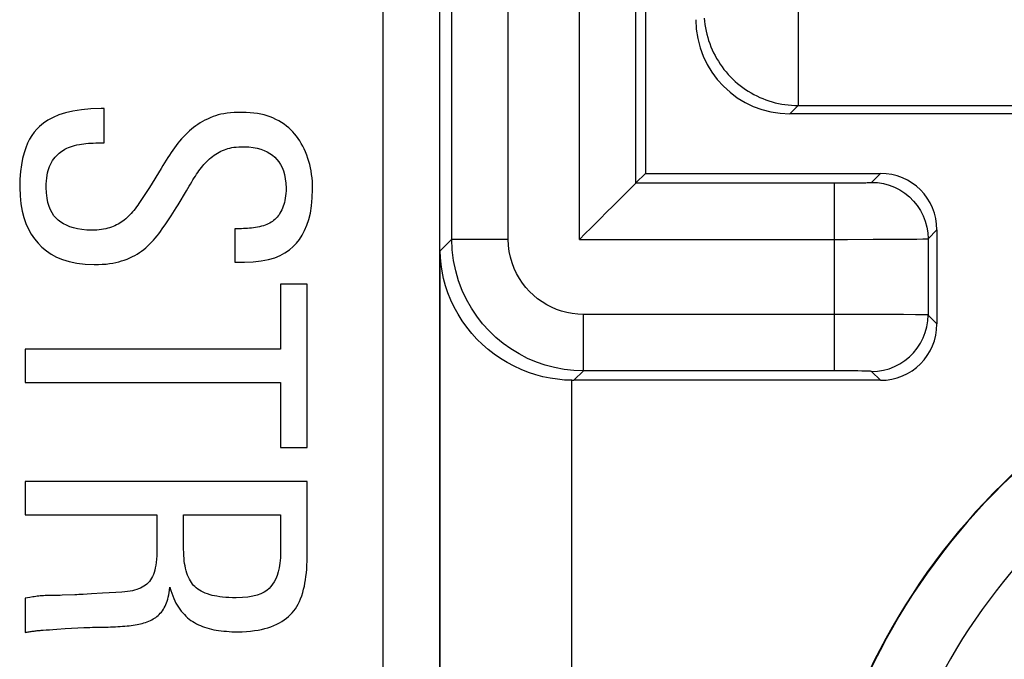
# Model space of a CAD drawing. Units: millimetres. Extents: x 115.8 to 198.5, y 66.3 to 159.6.
# Drawn here: x 141 to 146.2, y 97 to 100.4 of the extents above; entities that cross this region are included whole.
import ezdxf

# ---------------------------------------------------------------- set-up
doc = ezdxf.new("R2010")
doc.units = ezdxf.units.MM
doc.header["$LTSCALE"] = 16.335
doc.layers.get('0').update_dxf_attribs({"linetype": 'CONTINUOUS'})
for name, color, linetype in [('ASSI', 7, 'CONTINUOUS'), ('DRAFT', 7, 'CONTINUOUS'), ('RACCORDO', 7, 'CONTINUOUS')]:
    doc.layers.add(name, color=color, linetype=linetype)

msp = doc.modelspace()

# ---------------------------------------------------------------- linework, layer by layer
at = {"color": 250, "linetype": 'CONTINUOUS'}
for p, q in [((145.1338, 105.8175), (145.1338, 99.9351)), ((145.1338, 99.9351), (145.09, 99.8913)), ((145.1338, 99.9351), (146.5614, 99.9351))]:
    msp.add_line(p, q, dxfattribs=at)
at = {"color": 7, "linetype": 'CONTINUOUS'}
for p, q in [((141.4438, 99.919), (141.4272, 99.919)), ((141.4438, 99.7365), (141.4438, 99.919)), ((146.6052, 99.8913), (145.09, 99.8913)), ((141.4272, 99.7365), (141.4438, 99.7365)), ((141.6698, 99.4775), (141.6556, 99.4558)), ((141.6844, 99.4999), (141.6698, 99.4775)), ((141.8359, 99.4066), (141.8815, 99.4813)), ((141.6556, 99.4558), (141.6417, 99.435)), ((141.7517, 99.2787), (141.7702, 99.3059)), ((141.7702, 99.3059), (141.7985, 99.3481)), ((142.1388, 99.28), (142.1388, 99.1016)), ((142.1741, 99.28), (142.1388, 99.28)), ((142.1388, 99.1016), (142.1886, 99.1016)), ((142.1886, 99.1016), (142.2358, 99.1041)), ((142.3815, 98.9854), (142.3815, 98.639)), ((142.5226, 98.9854), (142.3815, 98.9854)), ((142.5226, 98.1161), (142.5226, 98.9854)), ((141.0226, 98.639), (141.0226, 98.4626)), ((142.3815, 98.639), (141.0226, 98.639)), ((141.0226, 98.4626), (142.3815, 98.4626)), ((142.3815, 98.4626), (142.3815, 98.1161)), ((142.3815, 98.1161), (142.5226, 98.1161)), ((141.0226, 97.9356), (141.0226, 97.7593)), ((142.5226, 97.9356), (141.0226, 97.9356)), ((142.5226, 97.5352), (142.5226, 97.9356)), ((141.0226, 97.7593), (141.7239, 97.7593)), ((141.7239, 97.7593), (141.7239, 97.5829)), ((141.865, 97.5933), (141.8649, 97.7593)), ((141.8649, 97.7593), (142.3815, 97.7593)), ((142.3815, 97.7593), (142.3815, 97.5601)), ((141.0473, 97.3195), (141.0226, 97.3153)), ((141.0226, 97.3153), (141.0226, 97.1327)), ((141.3753, 97.3382), (141.3529, 97.3368)), ((141.4346, 97.3417), (141.3753, 97.3382)), ((141.5053, 97.3456), (141.4346, 97.3417)), ((141.5371, 97.3475), (141.5053, 97.3456)), ((141.8378, 97.2672), (141.8447, 97.2576)), ((141.2346, 97.1535), (141.2683, 97.1555)), ((141.2683, 97.1555), (141.3026, 97.1573)), ((141.3026, 97.1573), (141.3348, 97.1589)), ((141.1128, 97.1451), (141.1181, 97.1452)), ((141.1181, 97.1452), (141.1343, 97.1466)), ((141.1343, 97.1466), (141.1517, 97.148)), ((141.1517, 97.148), (141.1704, 97.1494)), ((141.1704, 97.1494), (141.1905, 97.1507)), ((141.1905, 97.1507), (141.2346, 97.1535))]:
    msp.add_line(p, q, dxfattribs=at)
at = {"color": 250, "linetype": 'CONTINUOUS'}
msp.add_lwpolyline([(144.6351, 100.4001), (144.6366, 100.3827), (144.6388, 100.3654), (144.6415, 100.3482), (144.6448, 100.3311), (144.6487, 100.3141), (144.6533, 100.2972), (144.6584, 100.2805), (144.6641, 100.264), (144.6703, 100.2477), (144.6771, 100.2317), (144.6845, 100.2159), (144.6924, 100.2003), (144.7009, 100.1851), (144.7099, 100.1701), (144.7194, 100.1555), (144.7294, 100.1412), (144.7399, 100.1272), (144.7509, 100.1137), (144.7623, 100.1005), (144.7742, 100.0878), (144.7866, 100.0754), (144.7993, 100.0635), (144.8125, 100.0521), (144.8261, 100.0411), (144.84, 100.0306), (144.8543, 100.0206), (144.8689, 100.0111), (144.8839, 100.0021), (144.8991, 99.9936), (144.9147, 99.9857), (144.9305, 99.9783), (144.9465, 99.9715), (144.9628, 99.9652), (144.9793, 99.9596), (144.996, 99.9545), (145.0129, 99.9499), (145.0299, 99.946), (145.047, 99.9427), (145.0642, 99.9399), (145.0815, 99.9378), (145.0989, 99.9363), (145.1163, 99.9354), (145.1338, 99.9351)], dxfattribs=at)
at = {"color": 7, "linetype": 'CONTINUOUS'}
for points in [[(141.4272, 99.919), (141.3721, 99.9169), (141.322, 99.9125), (141.2769, 99.9057), (141.2372, 99.8964), (141.2025, 99.8848), (141.1714, 99.8716), (141.1437, 99.8572), (141.1197, 99.8412), (141.0994, 99.8236)], [(142.1761, 99.8983), (142.1547, 99.898), (142.1344, 99.8972), (142.1151, 99.8958), (142.0971, 99.8938), (142.0801, 99.8912), (142.0642, 99.8882), (142.0493, 99.8846), (142.0354, 99.8805), (142.0225, 99.8758)], [(142.3399, 99.8689), (142.3254, 99.8749), (142.3101, 99.8802), (142.2939, 99.8849), (142.2768, 99.8889), (142.2588, 99.8923), (142.2398, 99.8949), (142.2196, 99.8968), (142.1984, 99.8979), (142.1761, 99.8983)], [(142.0225, 99.8758), (142.0073, 99.8696), (141.9928, 99.8632), (141.9789, 99.8564), (141.9658, 99.8494), (141.9533, 99.8422), (141.9413, 99.8346), (141.9297, 99.8266), (141.9186, 99.8183), (141.908, 99.8097)], [(142.4562, 99.7842), (142.4465, 99.7953), (142.436, 99.8059), (142.4248, 99.8162), (142.4128, 99.826), (142.4, 99.8354), (142.3864, 99.8444), (142.3718, 99.853), (142.3563, 99.8611), (142.3399, 99.8689)], [(141.0994, 99.8236), (141.0849, 99.8096), (141.0713, 99.7936), (141.0585, 99.7756), (141.0465, 99.7559), (141.0354, 99.7343), (141.0254, 99.7099), (141.0165, 99.6829), (141.0086, 99.6532), (141.0024, 99.6202), (140.9979, 99.5835), (140.9949, 99.5434), (140.9936, 99.4999)], [(141.908, 99.8097), (141.8967, 99.7999), (141.8858, 99.7898), (141.875, 99.7793), (141.8646, 99.7685), (141.8544, 99.7574), (141.8445, 99.746), (141.835, 99.7342), (141.8257, 99.7222), (141.8167, 99.7098)], [(142.5268, 99.6535), (142.5205, 99.6711), (142.5138, 99.6879), (142.5067, 99.7039), (142.4993, 99.7191), (142.4914, 99.7334), (142.4832, 99.7471), (142.4746, 99.7601), (142.4656, 99.7725), (142.4562, 99.7842)], [(141.2176, 99.6929), (141.2258, 99.6981), (141.2344, 99.703), (141.2436, 99.7076), (141.2534, 99.7119), (141.2636, 99.7159), (141.2745, 99.7196), (141.286, 99.7229), (141.2982, 99.7258), (141.311, 99.7283)], [(141.311, 99.7283), (141.3223, 99.7301), (141.334, 99.7317), (141.3462, 99.733), (141.3587, 99.7341), (141.3717, 99.735), (141.385, 99.7356), (141.3987, 99.7361), (141.4128, 99.7364), (141.4272, 99.7365)], [(141.1566, 99.6207), (141.1626, 99.6316), (141.1687, 99.6418), (141.1751, 99.6513), (141.1818, 99.66), (141.1887, 99.6679), (141.1957, 99.6752), (141.2029, 99.6818), (141.2102, 99.6877), (141.2176, 99.6929)], [(141.8167, 99.7098), (141.8082, 99.6975), (141.7995, 99.6847), (141.7908, 99.6716), (141.782, 99.6581), (141.7731, 99.6443), (141.7641, 99.63), (141.755, 99.6154), (141.7457, 99.6004), (141.6844, 99.4999)], [(142.0039, 99.6514), (142.0115, 99.658), (142.0195, 99.6644), (142.0277, 99.6704), (142.0362, 99.6762), (142.0451, 99.6817), (142.0542, 99.6869), (142.0634, 99.6916), (142.0728, 99.696), (142.0824, 99.7)], [(142.0824, 99.7), (142.0915, 99.7033), (142.1011, 99.7063), (142.1113, 99.7088), (142.122, 99.7109), (142.1334, 99.7127), (142.1454, 99.714), (142.1584, 99.715), (142.1721, 99.7155), (142.1865, 99.7157)], [(142.1865, 99.7157), (142.212, 99.7146), (142.2355, 99.7121), (142.257, 99.7083), (142.2762, 99.7031), (142.2935, 99.6966), (142.3095, 99.689), (142.3245, 99.6804), (142.3381, 99.6706), (142.3504, 99.6597)], [(141.1347, 99.4999), (141.135, 99.5176), (141.1358, 99.5341), (141.1372, 99.5495), (141.1392, 99.5638), (141.1417, 99.5769), (141.1447, 99.5891), (141.1482, 99.6006), (141.1521, 99.6111), (141.1566, 99.6207)], [(141.941, 99.5793), (141.9472, 99.5882), (141.9536, 99.5968), (141.9602, 99.6053), (141.967, 99.6134), (141.9739, 99.6213), (141.981, 99.629), (141.9884, 99.6366), (141.9961, 99.6441), (142.0039, 99.6514)], [(142.3504, 99.6597), (142.3617, 99.6482), (142.372, 99.6351), (142.3812, 99.6205), (142.3894, 99.6046), (142.3966, 99.587), (142.4023, 99.5675), (142.4065, 99.5456), (142.4092, 99.5218), (142.4106, 99.4958)], [(142.5517, 99.4896), (142.5513, 99.5106), (142.5503, 99.5309), (142.5486, 99.5504), (142.5464, 99.569), (142.5436, 99.5869), (142.5402, 99.6043), (142.5362, 99.6212), (142.5318, 99.6376), (142.5268, 99.6535)], [(141.8815, 99.4813), (141.8885, 99.4938), (141.8954, 99.5059), (141.9022, 99.5175), (141.9088, 99.5286), (141.9153, 99.5393), (141.9217, 99.5497), (141.9282, 99.5599), (141.9346, 99.5697), (141.941, 99.5793)], [(140.9936, 99.4999), (140.9956, 99.4546), (140.9999, 99.4126), (141.0065, 99.374), (141.0155, 99.3391), (141.0269, 99.3076), (141.0402, 99.2783), (141.0552, 99.251), (141.0722, 99.226), (141.0911, 99.2033)], [(141.199, 99.3257), (141.1868, 99.3363), (141.1758, 99.3489), (141.1659, 99.3635), (141.1571, 99.3797), (141.1495, 99.398), (141.1434, 99.419), (141.139, 99.4432), (141.136, 99.4701), (141.1347, 99.4999)], [(142.4106, 99.4958), (142.4103, 99.4811), (142.4095, 99.4672), (142.4082, 99.454), (142.4065, 99.4416), (142.4043, 99.43), (142.4018, 99.419), (142.3989, 99.4087), (142.3956, 99.399), (142.3919, 99.39)], [(142.466, 99.2038), (142.4819, 99.2234), (142.4964, 99.2458), (142.5094, 99.271), (142.5212, 99.2986), (142.5315, 99.329), (142.5398, 99.3632), (142.5458, 99.4015), (142.5498, 99.4436), (142.5517, 99.4896)], [(141.6417, 99.435), (141.6282, 99.4148), (141.6215, 99.405)], [(141.6215, 99.405), (141.6148, 99.3954), (141.608, 99.3862), (141.6011, 99.3775), (141.5943, 99.3693), (141.5873, 99.3615), (141.5802, 99.354), (141.5728, 99.3466), (141.5652, 99.3394), (141.5574, 99.3325)], [(141.7985, 99.3481), (141.808, 99.3625), (141.8174, 99.3771), (141.8267, 99.3918), (141.8359, 99.4066)], [(142.3919, 99.39), (142.3874, 99.3801), (142.3827, 99.3709), (142.3779, 99.3624), (142.373, 99.3546), (142.3678, 99.3476), (142.3624, 99.341), (142.3567, 99.3348), (142.3506, 99.329), (142.3442, 99.3236)], [(141.3774, 99.2717), (141.3501, 99.2729), (141.3248, 99.2754), (141.3015, 99.2791), (141.2803, 99.2843), (141.2611, 99.2907), (141.2434, 99.2981), (141.2271, 99.3063), (141.2123, 99.3155), (141.199, 99.3257)], [(141.5574, 99.3325), (141.5498, 99.3262), (141.5421, 99.3203), (141.5341, 99.3148), (141.5261, 99.3096), (141.5178, 99.3048), (141.5092, 99.3003), (141.5002, 99.296), (141.4908, 99.292), (141.4811, 99.2883)], [(142.3442, 99.3236), (142.3378, 99.3187), (142.3309, 99.3141), (142.3235, 99.3098), (142.3158, 99.3058), (142.3076, 99.3021), (142.2989, 99.2987), (142.2896, 99.2956), (142.2798, 99.2929), (142.2695, 99.2904)], [(141.4811, 99.2883), (141.4717, 99.2851), (141.4617, 99.2822), (141.4512, 99.2797), (141.4401, 99.2774), (141.4285, 99.2754), (141.4164, 99.2738), (141.4038, 99.2727), (141.3909, 99.272), (141.3774, 99.2717)], [(141.6637, 99.1784), (141.6743, 99.188), (141.6848, 99.1979), (141.6949, 99.2082), (141.7049, 99.2188), (141.7145, 99.2298), (141.7241, 99.2413), (141.7334, 99.2533), (141.7427, 99.2658), (141.7517, 99.2787)], [(142.2695, 99.2904), (142.2591, 99.2883), (142.2486, 99.2864), (142.238, 99.2848), (142.2273, 99.2834), (142.2166, 99.2822), (142.2059, 99.2812), (142.1952, 99.2806), (142.1846, 99.2802), (142.1741, 99.28)], [(141.0911, 99.2033), (141.1119, 99.1815), (141.1355, 99.1619), (141.1618, 99.1445), (141.1902, 99.129), (141.2214, 99.1157), (141.2567, 99.105), (141.2969, 99.0971), (141.3412, 99.0918), (141.3898, 99.0892)], [(142.2358, 99.1041), (142.2786, 99.1089), (142.3168, 99.1161), (142.35, 99.1258), (142.3787, 99.138), (142.4045, 99.1519), (142.4279, 99.1674), (142.4484, 99.1847), (142.466, 99.2038)], [(141.5493, 99.1129), (141.5646, 99.1187), (141.5792, 99.1249), (141.5931, 99.1314), (141.6063, 99.1382), (141.6187, 99.1454), (141.6306, 99.153), (141.6421, 99.161), (141.6531, 99.1695), (141.6637, 99.1784)], [(141.3898, 99.0892), (141.4119, 99.0896), (141.4329, 99.0906), (141.4528, 99.0922), (141.4715, 99.0945), (141.4891, 99.0973), (141.5056, 99.1005), (141.5212, 99.1042), (141.5357, 99.1083), (141.5493, 99.1129)], [(141.7239, 97.5829), (141.7235, 97.5613), (141.7228, 97.5412), (141.7215, 97.5227), (141.7197, 97.5059), (141.7175, 97.4906), (141.7149, 97.4767), (141.7119, 97.4638), (141.7086, 97.4523), (141.7048, 97.442)], [(141.8753, 97.4751), (141.8729, 97.4869), (141.8709, 97.4996), (141.8692, 97.5131), (141.8678, 97.5274), (141.8667, 97.5425), (141.8659, 97.5585), (141.8653, 97.5754), (141.865, 97.5933)], [(142.3815, 97.5601), (142.3803, 97.53), (142.3779, 97.5025), (142.3742, 97.4776), (142.369, 97.4556), (142.3627, 97.4362), (142.3555, 97.4187), (142.3477, 97.403), (142.3391, 97.3893), (142.3297, 97.3775)], [(142.5039, 97.363), (142.5077, 97.3788), (142.511, 97.3954), (142.5139, 97.4128), (142.5165, 97.431), (142.5186, 97.4501), (142.5203, 97.4701), (142.5216, 97.4909), (142.5223, 97.5126), (142.5226, 97.5352)], [(141.9189, 97.3838), (141.9128, 97.3908), (141.907, 97.3987), (141.9014, 97.4072), (141.8962, 97.4165), (141.8912, 97.4265), (141.8866, 97.4374), (141.8825, 97.4491), (141.8787, 97.4617), (141.8753, 97.4751)], [(141.7048, 97.442), (141.7003, 97.4317), (141.6953, 97.4221), (141.6897, 97.4132), (141.6836, 97.4051), (141.677, 97.3977), (141.6698, 97.3909), (141.6621, 97.3846), (141.6537, 97.3789), (141.6448, 97.3738)], [(141.6448, 97.3738), (141.6359, 97.3694), (141.6263, 97.3654), (141.6159, 97.3617), (141.6049, 97.3584), (141.5931, 97.3554), (141.5805, 97.3528), (141.5669, 97.3507), (141.5524, 97.3489), (141.5371, 97.3475)], [(141.7674, 97.2738), (141.7712, 97.2817), (141.7746, 97.2903), (141.7779, 97.2997), (141.781, 97.3098), (141.7838, 97.3207), (141.7864, 97.3325), (141.7886, 97.3453), (141.7906, 97.3589), (141.7923, 97.3734)], [(141.7923, 97.3734), (141.797, 97.3572), (141.802, 97.3418), (141.8073, 97.3272), (141.8128, 97.3136), (141.8187, 97.3008)], [(142.0059, 97.3337), (141.9927, 97.3379), (141.9805, 97.3425), (141.9691, 97.3474), (141.9587, 97.3527), (141.9493, 97.3584), (141.9406, 97.3643), (141.9326, 97.3705), (141.9254, 97.377), (141.9189, 97.3838)], [(142.3297, 97.3775), (142.32, 97.3668), (142.3079, 97.3569), (142.2932, 97.3478), (142.2763, 97.3395), (142.2569, 97.3321), (142.2341, 97.3261), (142.2078, 97.3217), (142.1781, 97.3188), (142.145, 97.3174)], [(141.0951, 97.3267), (141.0872, 97.3256), (141.0792, 97.3245), (141.0712, 97.3233), (141.0633, 97.3221), (141.0473, 97.3195)], [(141.1782, 97.3298), (141.1676, 97.3299), (141.1574, 97.3298), (141.1475, 97.3297), (141.138, 97.3295), (141.1289, 97.3293), (141.12, 97.3289), (141.1115, 97.3283), (141.1031, 97.3276), (141.0951, 97.3267)], [(141.22, 97.3307), (141.2093, 97.3304), (141.1988, 97.3301), (141.1884, 97.3299), (141.1782, 97.3298)], [(141.3529, 97.3368), (141.3306, 97.3354), (141.3196, 97.3348), (141.3085, 97.3343), (141.2976, 97.3338), (141.2866, 97.3333), (141.22, 97.3307)], [(142.145, 97.3174), (142.1254, 97.3177), (142.1068, 97.3184), (142.0893, 97.3196), (142.0728, 97.3211), (142.0574, 97.3231), (142.043, 97.3254), (142.0296, 97.3279), (142.0173, 97.3306), (142.0059, 97.3337)], [(142.4438, 97.2385), (142.4522, 97.2487), (142.4602, 97.2597), (142.4678, 97.2716), (142.475, 97.2844), (142.4817, 97.298), (142.488, 97.3127), (142.4938, 97.3284), (142.4991, 97.3452), (142.5039, 97.363)], [(141.7176, 97.2136), (141.7239, 97.2182), (141.7299, 97.2233), (141.7358, 97.2289), (141.7416, 97.2351), (141.7472, 97.2417), (141.7526, 97.2489), (141.7577, 97.2566), (141.7627, 97.265), (141.7674, 97.2738)], [(141.8187, 97.3008), (141.8248, 97.2888), (141.8311, 97.2776), (141.8378, 97.2672)], [(141.6448, 97.1814), (141.6544, 97.1842), (141.6636, 97.1871), (141.6725, 97.1903), (141.681, 97.1937), (141.6891, 97.1973), (141.6968, 97.2011), (141.7041, 97.2051), (141.7111, 97.2093), (141.7176, 97.2136)], [(141.8447, 97.2576), (141.8529, 97.2472), (141.8612, 97.2373), (141.8696, 97.2281), (141.8782, 97.2195), (141.8869, 97.2115), (141.8957, 97.2041), (141.9048, 97.1973), (141.9141, 97.191), (141.9235, 97.1854)], [(142.3297, 97.1638), (142.346, 97.1701), (142.3613, 97.1768), (142.3756, 97.1841), (142.3888, 97.1918), (142.4011, 97.2), (142.4127, 97.2087), (142.4237, 97.2181), (142.4341, 97.228), (142.4438, 97.2385)], [(141.3348, 97.1589), (141.3658, 97.1602), (141.3809, 97.1607), (141.3956, 97.1612), (141.4099, 97.1615), (141.4239, 97.1617)], [(141.4239, 97.1617), (141.4508, 97.1619), (141.464, 97.1621), (141.477, 97.1624), (141.4899, 97.1629), (141.5027, 97.1635), (141.5154, 97.1642), (141.5282, 97.1651), (141.5409, 97.166), (141.5536, 97.1671)], [(141.5536, 97.1671), (141.5652, 97.1682), (141.5764, 97.1694), (141.5872, 97.1707), (141.5978, 97.1721), (141.6079, 97.1737), (141.6177, 97.1754), (141.6271, 97.1772), (141.6361, 97.1792), (141.6448, 97.1814)], [(141.9235, 97.1854), (141.9339, 97.1797), (141.9446, 97.1744), (141.9554, 97.1695), (141.9663, 97.1651), (141.9774, 97.161), (141.989, 97.1573), (142.0011, 97.1539), (142.0138, 97.1508), (142.0269, 97.1481)], [(142.1533, 97.1369), (142.1773, 97.1374), (142.2001, 97.1386), (142.2217, 97.1404), (142.2421, 97.1429), (142.2614, 97.1461), (142.2798, 97.1498), (142.2973, 97.154), (142.314, 97.1586), (142.3297, 97.1638)], [(141.0226, 97.1327), (141.0279, 97.134), (141.0331, 97.1351), (141.0383, 97.1362), (141.0435, 97.1371), (141.0487, 97.138), (141.0539, 97.1388), (141.0593, 97.1396), (141.0648, 97.1403), (141.0703, 97.141)], [(141.0703, 97.141), (141.0759, 97.1418), (141.0814, 97.1425), (141.0868, 97.1431), (141.0921, 97.1437), (141.0972, 97.1442), (141.1024, 97.1446), (141.1076, 97.1449), (141.1128, 97.1451)], [(142.0269, 97.1481), (142.039, 97.1459), (142.0517, 97.1439), (142.0648, 97.1422), (142.0786, 97.1406), (142.0929, 97.1393), (142.1075, 97.1383), (142.1224, 97.1375), (142.1377, 97.1371), (142.1533, 97.1369)]]:
    msp.add_lwpolyline(points, dxfattribs=at)
msp.add_ellipse((145.0902, 100.3913), major_axis=(0.3537, 0.3537), ratio=0.999695, start_param=-3.926839, end_param=-2.356347, dxfattribs=at)
at = {"layer": 'ASSI', "color": 250, "linetype": 'CONTINUOUS'}
for p, q in [((143.5925, 99.2244), (143.5925, 104.3437)), ((143.972, 99.2231), (143.972, 104.3092)), ((144.2719, 99.5231), (144.2719, 104.3092)), ((143.2925, 99.2244), (143.2925, 104.0437)), ((142.9278, 82.3652), (142.9278, 103.9738)), ((143.2278, 83.6963), (143.2278, 103.979)), ((145.5254, 99.5265), (145.5727, 99.5738)), ((144.2719, 99.5231), (145.3254, 99.5231)), ((145.3254, 99.5231), (145.3681, 99.5232)), ((145.3254, 99.5231), (145.3254, 98.5245)), ((145.3681, 99.5232), (145.4216, 99.5235)), ((145.4216, 99.5235), (145.4568, 99.524)), ((145.4568, 99.524), (145.4769, 99.5243)), ((145.4769, 99.5243), (145.4942, 99.5247)), ((145.8253, 99.2266), (145.8726, 99.2739)), ((143.2925, 99.2244), (143.2298, 99.1617)), ((143.2925, 99.2244), (143.5925, 99.2244)), ((143.972, 99.2231), (145.3969, 99.2232)), ((145.3969, 99.2232), (145.5339, 99.2235)), ((145.5339, 99.2235), (145.6538, 99.224)), ((145.6538, 99.224), (145.7267, 99.2246)), ((145.7267, 99.2246), (145.766, 99.225)), ((145.766, 99.225), (145.797, 99.2255)), ((145.8253, 99.2266), (145.8253, 98.821)), ((143.2298, 83.8339), (143.2298, 99.1617)), ((143.9924, 98.5245), (143.9924, 98.8245)), ((145.4454, 98.8244), (143.9924, 98.8245)), ((145.5847, 98.824), (145.4454, 98.8244)), ((145.6952, 98.8233), (145.5847, 98.824)), ((145.7587, 98.8227), (145.6952, 98.8233)), ((145.8726, 98.7738), (145.8253, 98.821)), ((143.9924, 98.5245), (143.9417, 98.4738)), ((145.3734, 98.5244), (143.9924, 98.5245)), ((145.4163, 98.5241), (145.3734, 98.5244)), ((145.4526, 98.5237), (145.4163, 98.5241)), ((145.4733, 98.5234), (145.4526, 98.5237)), ((145.5727, 98.4738), (145.5254, 98.5211)), ((143.9297, 83.7403), (143.9297, 98.4739))]:
    msp.add_line(p, q, dxfattribs=at)
at = {"layer": 'ASSI', "color": 7, "linetype": 'CONTINUOUS'}
for p, q in [((144.3226, 104.36), (144.3226, 99.5738)), ((141.4438, 99.919), (141.4272, 99.919)), ((141.4438, 99.7365), (141.4438, 99.919)), ((141.4272, 99.7365), (141.4438, 99.7365)), ((144.2719, 99.5231), (144.3226, 99.5738)), ((144.3226, 99.5738), (145.5727, 99.5738)), ((144.2558, 99.5069), (144.2706, 99.5219)), ((144.2706, 99.5219), (144.2719, 99.5231)), ((141.6698, 99.4775), (141.6556, 99.4558)), ((141.6844, 99.4999), (141.6698, 99.4775)), ((141.8359, 99.4066), (141.8815, 99.4813)), ((144.1747, 99.4259), (144.2558, 99.5069)), ((141.6556, 99.4558), (141.6417, 99.435)), ((141.7517, 99.2787), (141.7702, 99.3059)), ((141.7702, 99.3059), (141.7985, 99.3481)), ((142.1388, 99.28), (142.1388, 99.1016)), ((142.1741, 99.28), (142.1388, 99.28)), ((145.8726, 99.2739), (145.8726, 98.7738)), ((142.1388, 99.1016), (142.1886, 99.1016)), ((142.1886, 99.1016), (142.2358, 99.1041)), ((142.3815, 98.9854), (142.3815, 98.639)), ((142.5226, 98.9854), (142.3815, 98.9854)), ((142.5226, 98.1161), (142.5226, 98.9854)), ((141.0226, 98.639), (141.0226, 98.4626)), ((142.3815, 98.639), (141.0226, 98.639)), ((145.5727, 98.4738), (143.9417, 98.4738)), ((141.0226, 98.4626), (142.3815, 98.4626)), ((142.3815, 98.4626), (142.3815, 98.1161)), ((142.3815, 98.1161), (142.5226, 98.1161)), ((141.0226, 97.9356), (141.0226, 97.7593)), ((142.5226, 97.9356), (141.0226, 97.9356)), ((142.5226, 97.5352), (142.5226, 97.9356)), ((141.0226, 97.7593), (141.7239, 97.7593)), ((141.7239, 97.7593), (141.7239, 97.5829)), ((141.865, 97.5933), (141.8649, 97.7593)), ((141.8649, 97.7593), (142.3815, 97.7593)), ((142.3815, 97.7593), (142.3815, 97.5601)), ((141.0473, 97.3195), (141.0226, 97.3153)), ((141.0226, 97.3153), (141.0226, 97.1327)), ((141.3753, 97.3382), (141.3529, 97.3368)), ((141.4346, 97.3417), (141.3753, 97.3382)), ((141.5053, 97.3456), (141.4346, 97.3417)), ((141.5371, 97.3475), (141.5053, 97.3456)), ((141.8378, 97.2672), (141.8447, 97.2576)), ((141.2346, 97.1535), (141.2683, 97.1555)), ((141.2683, 97.1555), (141.3026, 97.1573)), ((141.3026, 97.1573), (141.3348, 97.1589)), ((141.1128, 97.1451), (141.1181, 97.1452)), ((141.1181, 97.1452), (141.1343, 97.1466)), ((141.1343, 97.1466), (141.1517, 97.148)), ((141.1517, 97.148), (141.1704, 97.1494)), ((141.1704, 97.1494), (141.1905, 97.1507)), ((141.1905, 97.1507), (141.2346, 97.1535))]:
    msp.add_line(p, q, dxfattribs=at)
for points in [[(141.4272, 99.919), (141.3721, 99.9169), (141.322, 99.9125), (141.2769, 99.9057), (141.2372, 99.8964), (141.2025, 99.8848), (141.1714, 99.8716), (141.1437, 99.8572), (141.1197, 99.8412), (141.0994, 99.8236)], [(142.1761, 99.8983), (142.1547, 99.898), (142.1344, 99.8972), (142.1151, 99.8958), (142.0971, 99.8938), (142.0801, 99.8912), (142.0642, 99.8882), (142.0493, 99.8846), (142.0354, 99.8805), (142.0225, 99.8758)], [(142.3399, 99.8689), (142.3254, 99.8749), (142.3101, 99.8802), (142.2939, 99.8849), (142.2768, 99.8889), (142.2588, 99.8923), (142.2398, 99.8949), (142.2196, 99.8968), (142.1984, 99.8979), (142.1761, 99.8983)], [(142.0225, 99.8758), (142.0073, 99.8696), (141.9928, 99.8632), (141.9789, 99.8564), (141.9658, 99.8494), (141.9533, 99.8422), (141.9413, 99.8346), (141.9297, 99.8266), (141.9186, 99.8183), (141.908, 99.8097)], [(142.4562, 99.7842), (142.4465, 99.7953), (142.436, 99.8059), (142.4248, 99.8162), (142.4128, 99.826), (142.4, 99.8354), (142.3864, 99.8444), (142.3718, 99.853), (142.3563, 99.8611), (142.3399, 99.8689)], [(141.0994, 99.8236), (141.0849, 99.8096), (141.0713, 99.7936), (141.0585, 99.7756), (141.0465, 99.7559), (141.0354, 99.7343), (141.0254, 99.7099), (141.0165, 99.6829), (141.0086, 99.6532), (141.0024, 99.6202), (140.9979, 99.5835), (140.9949, 99.5434), (140.9936, 99.4999)], [(141.908, 99.8097), (141.8967, 99.7999), (141.8858, 99.7898), (141.875, 99.7793), (141.8646, 99.7685), (141.8544, 99.7574), (141.8445, 99.746), (141.835, 99.7342), (141.8257, 99.7222), (141.8167, 99.7098)], [(142.5268, 99.6535), (142.5205, 99.6711), (142.5138, 99.6879), (142.5067, 99.7039), (142.4993, 99.7191), (142.4914, 99.7334), (142.4832, 99.7471), (142.4746, 99.7601), (142.4656, 99.7725), (142.4562, 99.7842)], [(141.2176, 99.6929), (141.2258, 99.6981), (141.2344, 99.703), (141.2436, 99.7076), (141.2534, 99.7119), (141.2636, 99.7159), (141.2745, 99.7196), (141.286, 99.7229), (141.2982, 99.7258), (141.311, 99.7283)], [(141.311, 99.7283), (141.3223, 99.7301), (141.334, 99.7317), (141.3462, 99.733), (141.3587, 99.7341), (141.3717, 99.735), (141.385, 99.7356), (141.3987, 99.7361), (141.4128, 99.7364), (141.4272, 99.7365)], [(141.1566, 99.6207), (141.1626, 99.6316), (141.1687, 99.6418), (141.1751, 99.6513), (141.1818, 99.66), (141.1887, 99.6679), (141.1957, 99.6752), (141.2029, 99.6818), (141.2102, 99.6877), (141.2176, 99.6929)], [(141.8167, 99.7098), (141.8082, 99.6975), (141.7995, 99.6847), (141.7908, 99.6716), (141.782, 99.6581), (141.7731, 99.6443), (141.7641, 99.63), (141.755, 99.6154), (141.7457, 99.6004), (141.6844, 99.4999)], [(142.0039, 99.6514), (142.0115, 99.658), (142.0195, 99.6644), (142.0277, 99.6704), (142.0362, 99.6762), (142.0451, 99.6817), (142.0542, 99.6869), (142.0634, 99.6916), (142.0728, 99.696), (142.0824, 99.7)], [(142.0824, 99.7), (142.0915, 99.7033), (142.1011, 99.7063), (142.1113, 99.7088), (142.122, 99.7109), (142.1334, 99.7127), (142.1454, 99.714), (142.1584, 99.715), (142.1721, 99.7155), (142.1865, 99.7157)], [(142.1865, 99.7157), (142.212, 99.7146), (142.2355, 99.7121), (142.257, 99.7083), (142.2762, 99.7031), (142.2935, 99.6966), (142.3095, 99.689), (142.3245, 99.6804), (142.3381, 99.6706), (142.3504, 99.6597)], [(141.1347, 99.4999), (141.135, 99.5176), (141.1358, 99.5341), (141.1372, 99.5495), (141.1392, 99.5638), (141.1417, 99.5769), (141.1447, 99.5891), (141.1482, 99.6006), (141.1521, 99.6111), (141.1566, 99.6207)], [(141.941, 99.5793), (141.9472, 99.5882), (141.9536, 99.5968), (141.9602, 99.6053), (141.967, 99.6134), (141.9739, 99.6213), (141.981, 99.629), (141.9884, 99.6366), (141.9961, 99.6441), (142.0039, 99.6514)], [(142.3504, 99.6597), (142.3617, 99.6482), (142.372, 99.6351), (142.3812, 99.6205), (142.3894, 99.6046), (142.3966, 99.587), (142.4023, 99.5675), (142.4065, 99.5456), (142.4092, 99.5218), (142.4106, 99.4958)], [(142.5517, 99.4896), (142.5513, 99.5106), (142.5503, 99.5309), (142.5486, 99.5504), (142.5464, 99.569), (142.5436, 99.5869), (142.5402, 99.6043), (142.5362, 99.6212), (142.5318, 99.6376), (142.5268, 99.6535)], [(141.8815, 99.4813), (141.8885, 99.4938), (141.8954, 99.5059), (141.9022, 99.5175), (141.9088, 99.5286), (141.9153, 99.5393), (141.9217, 99.5497), (141.9282, 99.5599), (141.9346, 99.5697), (141.941, 99.5793)], [(140.9936, 99.4999), (140.9956, 99.4546), (140.9999, 99.4126), (141.0065, 99.374), (141.0155, 99.3391), (141.0269, 99.3076), (141.0402, 99.2783), (141.0552, 99.251), (141.0722, 99.226), (141.0911, 99.2033)], [(141.199, 99.3257), (141.1868, 99.3363), (141.1758, 99.3489), (141.1659, 99.3635), (141.1571, 99.3797), (141.1495, 99.398), (141.1434, 99.419), (141.139, 99.4432), (141.136, 99.4701), (141.1347, 99.4999)], [(142.4106, 99.4958), (142.4103, 99.4811), (142.4095, 99.4672), (142.4082, 99.454), (142.4065, 99.4416), (142.4043, 99.43), (142.4018, 99.419), (142.3989, 99.4087), (142.3956, 99.399), (142.3919, 99.39)], [(142.466, 99.2038), (142.4819, 99.2234), (142.4964, 99.2458), (142.5094, 99.271), (142.5212, 99.2986), (142.5315, 99.329), (142.5398, 99.3632), (142.5458, 99.4015), (142.5498, 99.4436), (142.5517, 99.4896)], [(141.6417, 99.435), (141.6282, 99.4148), (141.6215, 99.405)], [(144.1105, 99.3617), (144.155, 99.4062), (144.1747, 99.4259)], [(141.6215, 99.405), (141.6148, 99.3954), (141.608, 99.3862), (141.6011, 99.3775), (141.5943, 99.3693), (141.5873, 99.3615), (141.5802, 99.354), (141.5728, 99.3466), (141.5652, 99.3394), (141.5574, 99.3325)], [(141.7985, 99.3481), (141.808, 99.3625), (141.8174, 99.3771), (141.8267, 99.3918), (141.8359, 99.4066)], [(142.3919, 99.39), (142.3874, 99.3801), (142.3827, 99.3709), (142.3779, 99.3624), (142.373, 99.3546), (142.3678, 99.3476), (142.3624, 99.341), (142.3567, 99.3348), (142.3506, 99.329), (142.3442, 99.3236)], [(143.972, 99.2231), (144.0023, 99.2538), (144.0316, 99.283), (144.0595, 99.3107), (144.0858, 99.3369), (144.1105, 99.3617)], [(141.3774, 99.2717), (141.3501, 99.2729), (141.3248, 99.2754), (141.3015, 99.2791), (141.2803, 99.2843), (141.2611, 99.2907), (141.2434, 99.2981), (141.2271, 99.3063), (141.2123, 99.3155), (141.199, 99.3257)], [(141.5574, 99.3325), (141.5498, 99.3262), (141.5421, 99.3203), (141.5341, 99.3148), (141.5261, 99.3096), (141.5178, 99.3048), (141.5092, 99.3003), (141.5002, 99.296), (141.4908, 99.292), (141.4811, 99.2883)], [(142.3442, 99.3236), (142.3378, 99.3187), (142.3309, 99.3141), (142.3235, 99.3098), (142.3158, 99.3058), (142.3076, 99.3021), (142.2989, 99.2987), (142.2896, 99.2956), (142.2798, 99.2929), (142.2695, 99.2904)], [(141.4811, 99.2883), (141.4717, 99.2851), (141.4617, 99.2822), (141.4512, 99.2797), (141.4401, 99.2774), (141.4285, 99.2754), (141.4164, 99.2738), (141.4038, 99.2727), (141.3909, 99.272), (141.3774, 99.2717)], [(141.6637, 99.1784), (141.6743, 99.188), (141.6848, 99.1979), (141.6949, 99.2082), (141.7049, 99.2188), (141.7145, 99.2298), (141.7241, 99.2413), (141.7334, 99.2533), (141.7427, 99.2658), (141.7517, 99.2787)], [(142.2695, 99.2904), (142.2591, 99.2883), (142.2486, 99.2864), (142.238, 99.2848), (142.2273, 99.2834), (142.2166, 99.2822), (142.2059, 99.2812), (142.1952, 99.2806), (142.1846, 99.2802), (142.1741, 99.28)], [(141.0911, 99.2033), (141.1119, 99.1815), (141.1355, 99.1619), (141.1618, 99.1445), (141.1902, 99.129), (141.2214, 99.1157), (141.2567, 99.105), (141.2969, 99.0971), (141.3412, 99.0918), (141.3898, 99.0892)], [(142.2358, 99.1041), (142.2786, 99.1089), (142.3168, 99.1161), (142.35, 99.1258), (142.3787, 99.138), (142.4045, 99.1519), (142.4279, 99.1674), (142.4484, 99.1847), (142.466, 99.2038)], [(141.5493, 99.1129), (141.5646, 99.1187), (141.5792, 99.1249), (141.5931, 99.1314), (141.6063, 99.1382), (141.6187, 99.1454), (141.6306, 99.153), (141.6421, 99.161), (141.6531, 99.1695), (141.6637, 99.1784)], [(143.9297, 98.4739), (143.8923, 98.4755), (143.8543, 98.4792), (143.8159, 98.485), (143.7772, 98.4931), (143.7383, 98.5034), (143.6997, 98.516), (143.6614, 98.531), (143.6237, 98.5484), (143.5871, 98.5678), (143.5519, 98.5892), (143.5181, 98.6124), (143.4857, 98.6376), (143.4549, 98.6645), (143.4257, 98.6931), (143.398, 98.7235), (143.3718, 98.7559), (143.3474, 98.79), (143.3251, 98.8255), (143.3049, 98.8622), (143.2871, 98.9001), (143.2717, 98.9384), (143.2588, 98.9769), (143.2484, 99.0155), (143.2404, 99.0535), (143.2348, 99.0905), (143.2314, 99.1266), (143.2298, 99.1617)], [(141.3898, 99.0892), (141.4119, 99.0896), (141.4329, 99.0906), (141.4528, 99.0922), (141.4715, 99.0945), (141.4891, 99.0973), (141.5056, 99.1005), (141.5212, 99.1042), (141.5357, 99.1083), (141.5493, 99.1129)], [(141.7239, 97.5829), (141.7235, 97.5613), (141.7228, 97.5412), (141.7215, 97.5227), (141.7197, 97.5059), (141.7175, 97.4906), (141.7149, 97.4767), (141.7119, 97.4638), (141.7086, 97.4523), (141.7048, 97.442)], [(141.8753, 97.4751), (141.8729, 97.4869), (141.8709, 97.4996), (141.8692, 97.5131), (141.8678, 97.5274), (141.8667, 97.5425), (141.8659, 97.5585), (141.8653, 97.5754), (141.865, 97.5933)], [(142.3815, 97.5601), (142.3803, 97.53), (142.3779, 97.5025), (142.3742, 97.4776), (142.369, 97.4556), (142.3627, 97.4362), (142.3555, 97.4187), (142.3477, 97.403), (142.3391, 97.3893), (142.3297, 97.3775)], [(142.5039, 97.363), (142.5077, 97.3788), (142.511, 97.3954), (142.5139, 97.4128), (142.5165, 97.431), (142.5186, 97.4501), (142.5203, 97.4701), (142.5216, 97.4909), (142.5223, 97.5126), (142.5226, 97.5352)], [(141.9189, 97.3838), (141.9128, 97.3908), (141.907, 97.3987), (141.9014, 97.4072), (141.8962, 97.4165), (141.8912, 97.4265), (141.8866, 97.4374), (141.8825, 97.4491), (141.8787, 97.4617), (141.8753, 97.4751)], [(141.7048, 97.442), (141.7003, 97.4317), (141.6953, 97.4221), (141.6897, 97.4132), (141.6836, 97.4051), (141.677, 97.3977), (141.6698, 97.3909), (141.6621, 97.3846), (141.6537, 97.3789), (141.6448, 97.3738)], [(141.6448, 97.3738), (141.6359, 97.3694), (141.6263, 97.3654), (141.6159, 97.3617), (141.6049, 97.3584), (141.5931, 97.3554), (141.5805, 97.3528), (141.5669, 97.3507), (141.5524, 97.3489), (141.5371, 97.3475)], [(141.7674, 97.2738), (141.7712, 97.2817), (141.7746, 97.2903), (141.7779, 97.2997), (141.781, 97.3098), (141.7838, 97.3207), (141.7864, 97.3325), (141.7886, 97.3453), (141.7906, 97.3589), (141.7923, 97.3734)], [(141.7923, 97.3734), (141.797, 97.3572), (141.802, 97.3418), (141.8073, 97.3272), (141.8128, 97.3136), (141.8187, 97.3008)], [(142.0059, 97.3337), (141.9927, 97.3379), (141.9805, 97.3425), (141.9691, 97.3474), (141.9587, 97.3527), (141.9493, 97.3584), (141.9406, 97.3643), (141.9326, 97.3705), (141.9254, 97.377), (141.9189, 97.3838)], [(142.3297, 97.3775), (142.32, 97.3668), (142.3079, 97.3569), (142.2932, 97.3478), (142.2763, 97.3395), (142.2569, 97.3321), (142.2341, 97.3261), (142.2078, 97.3217), (142.1781, 97.3188), (142.145, 97.3174)], [(141.0951, 97.3267), (141.0872, 97.3256), (141.0792, 97.3245), (141.0712, 97.3233), (141.0633, 97.3221), (141.0473, 97.3195)], [(141.1782, 97.3298), (141.1676, 97.3299), (141.1574, 97.3298), (141.1475, 97.3297), (141.138, 97.3295), (141.1289, 97.3293), (141.12, 97.3289), (141.1115, 97.3283), (141.1031, 97.3276), (141.0951, 97.3267)], [(141.22, 97.3307), (141.2093, 97.3304), (141.1988, 97.3301), (141.1884, 97.3299), (141.1782, 97.3298)], [(141.3529, 97.3368), (141.3306, 97.3354), (141.3196, 97.3348), (141.3085, 97.3343), (141.2976, 97.3338), (141.2866, 97.3333), (141.22, 97.3307)], [(142.145, 97.3174), (142.1254, 97.3177), (142.1068, 97.3184), (142.0893, 97.3196), (142.0728, 97.3211), (142.0574, 97.3231), (142.043, 97.3254), (142.0296, 97.3279), (142.0173, 97.3306), (142.0059, 97.3337)], [(142.4438, 97.2385), (142.4522, 97.2487), (142.4602, 97.2597), (142.4678, 97.2716), (142.475, 97.2844), (142.4817, 97.298), (142.488, 97.3127), (142.4938, 97.3284), (142.4991, 97.3452), (142.5039, 97.363)], [(141.7176, 97.2136), (141.7239, 97.2182), (141.7299, 97.2233), (141.7358, 97.2289), (141.7416, 97.2351), (141.7472, 97.2417), (141.7526, 97.2489), (141.7577, 97.2566), (141.7627, 97.265), (141.7674, 97.2738)], [(141.8187, 97.3008), (141.8248, 97.2888), (141.8311, 97.2776), (141.8378, 97.2672)], [(141.6448, 97.1814), (141.6544, 97.1842), (141.6636, 97.1871), (141.6725, 97.1903), (141.681, 97.1937), (141.6891, 97.1973), (141.6968, 97.2011), (141.7041, 97.2051), (141.7111, 97.2093), (141.7176, 97.2136)], [(141.8447, 97.2576), (141.8529, 97.2472), (141.8612, 97.2373), (141.8696, 97.2281), (141.8782, 97.2195), (141.8869, 97.2115), (141.8957, 97.2041), (141.9048, 97.1973), (141.9141, 97.191), (141.9235, 97.1854)], [(142.3297, 97.1638), (142.346, 97.1701), (142.3613, 97.1768), (142.3756, 97.1841), (142.3888, 97.1918), (142.4011, 97.2), (142.4127, 97.2087), (142.4237, 97.2181), (142.4341, 97.228), (142.4438, 97.2385)], [(141.3348, 97.1589), (141.3658, 97.1602), (141.3809, 97.1607), (141.3956, 97.1612), (141.4099, 97.1615), (141.4239, 97.1617)], [(141.4239, 97.1617), (141.4508, 97.1619), (141.464, 97.1621), (141.477, 97.1624), (141.4899, 97.1629), (141.5027, 97.1635), (141.5154, 97.1642), (141.5282, 97.1651), (141.5409, 97.166), (141.5536, 97.1671)], [(141.5536, 97.1671), (141.5652, 97.1682), (141.5764, 97.1694), (141.5872, 97.1707), (141.5978, 97.1721), (141.6079, 97.1737), (141.6177, 97.1754), (141.6271, 97.1772), (141.6361, 97.1792), (141.6448, 97.1814)], [(141.9235, 97.1854), (141.9339, 97.1797), (141.9446, 97.1744), (141.9554, 97.1695), (141.9663, 97.1651), (141.9774, 97.161), (141.989, 97.1573), (142.0011, 97.1539), (142.0138, 97.1508), (142.0269, 97.1481)], [(142.1533, 97.1369), (142.1773, 97.1374), (142.2001, 97.1386), (142.2217, 97.1404), (142.2421, 97.1429), (142.2614, 97.1461), (142.2798, 97.1498), (142.2973, 97.154), (142.314, 97.1586), (142.3297, 97.1638)], [(141.0226, 97.1327), (141.0279, 97.134), (141.0331, 97.1351), (141.0383, 97.1362), (141.0435, 97.1371), (141.0487, 97.138), (141.0539, 97.1388), (141.0593, 97.1396), (141.0648, 97.1403), (141.0703, 97.141)], [(141.0703, 97.141), (141.0759, 97.1418), (141.0814, 97.1425), (141.0868, 97.1431), (141.0921, 97.1437), (141.0972, 97.1442), (141.1024, 97.1446), (141.1076, 97.1449), (141.1128, 97.1451)], [(142.0269, 97.1481), (142.039, 97.1459), (142.0517, 97.1439), (142.0648, 97.1422), (142.0786, 97.1406), (142.0929, 97.1393), (142.1075, 97.1383), (142.1224, 97.1375), (142.1377, 97.1371), (142.1533, 97.1369)]]:
    msp.add_lwpolyline(points, dxfattribs=at)
at = {"layer": 'ASSI', "color": 250, "linetype": 'CONTINUOUS'}
for points in [[(145.4942, 99.5247), (145.5017, 99.5249), (145.5083, 99.5252), (145.5141, 99.5254), (145.5187, 99.5257), (145.5221, 99.526), (145.5243, 99.5262), (145.5254, 99.5265)], [(145.5254, 99.5265), (145.5567, 99.5249), (145.5877, 99.52), (145.6181, 99.5118), (145.6474, 99.5006), (145.6753, 99.4863), (145.7017, 99.4692), (145.7261, 99.4494), (145.7483, 99.4272), (145.768, 99.4029), (145.7851, 99.3765), (145.7994, 99.3486), (145.8106, 99.3192), (145.8188, 99.2889), (145.8237, 99.2579), (145.8253, 99.2266)], [(143.9924, 98.5245), (143.9404, 98.5265), (143.889, 98.5322), (143.8386, 98.5416), (143.7895, 98.5546), (143.7418, 98.571), (143.6953, 98.5907), (143.6501, 98.614), (143.6066, 98.6405), (143.5653, 98.67), (143.5264, 98.7023), (143.49, 98.7372), (143.456, 98.7749), (143.4247, 98.8152), (143.3962, 98.8579), (143.3705, 98.9035), (143.3477, 98.9521), (143.3285, 99.0031), (143.3131, 99.0562), (143.3018, 99.111), (143.2949, 99.1671), (143.2925, 99.2244)], [(143.9924, 98.8245), (143.9625, 98.8257), (143.9332, 98.829), (143.9045, 98.8343), (143.8765, 98.8416), (143.8491, 98.851), (143.8226, 98.8623), (143.7969, 98.8756), (143.7719, 98.8908), (143.7483, 98.9076), (143.7261, 98.926), (143.7053, 98.946), (143.6859, 98.9675), (143.668, 98.9905), (143.6516, 99.015), (143.637, 99.041), (143.6241, 99.0688), (143.613, 99.098), (143.6042, 99.1283), (143.598, 99.1593), (143.5941, 99.1914), (143.5925, 99.2244)], [(145.797, 99.2255), (145.8086, 99.2257), (145.8173, 99.226), (145.8229, 99.2263), (145.8253, 99.2266)], [(145.5254, 98.5211), (145.5567, 98.5227), (145.5877, 98.5277), (145.6181, 98.5358), (145.6474, 98.547), (145.6753, 98.5613), (145.7017, 98.5784), (145.7261, 98.5982), (145.7483, 98.6204), (145.768, 98.6448), (145.7851, 98.6711), (145.7994, 98.6991), (145.8106, 98.7284), (145.8188, 98.7587), (145.8237, 98.7897), (145.8253, 98.821)], [(145.8253, 98.821), (145.8234, 98.8213), (145.8188, 98.8216), (145.8116, 98.8218), (145.802, 98.822), (145.7899, 98.8223), (145.7587, 98.8227)], [(145.5254, 98.5211), (145.5245, 98.5213), (145.5227, 98.5216), (145.5199, 98.5218), (145.5161, 98.5221), (145.5112, 98.5223), (145.5054, 98.5225), (145.4987, 98.5228), (145.491, 98.523), (145.4733, 98.5234)]]:
    msp.add_lwpolyline(points, dxfattribs=at)
at = {"layer": 'ASSI', "color": 7, "linetype": 'CONTINUOUS'}
msp.add_arc((148.6726, 95.4238), 3.5, 119.3749, 51.0552, dxfattribs=at)
at = {"layer": 'ASSI', "color": 250, "linetype": 'CONTINUOUS'}
for radius, start, end in [(3.4973, 119.3866, 51.3064), (3.1473, 115.5261, 50.0619)]:
    msp.add_arc((148.6726, 95.4238), radius, start, end, dxfattribs=at)
at = {"layer": 'ASSI', "color": 7, "linetype": 'CONTINUOUS'}
for centre, major_axis, start_param, end_param in [((145.5726, 99.2738), (0.2122, 0.2122), -0.785246, 0.785246), ((145.5726, 98.7739), (0.2122, -0.2122), -0.785246, 0.785246), ((143.9419, 99.1739), (0.4951, 0.4951), -2.373495, -2.356347)]:
    msp.add_ellipse(centre, major_axis=major_axis, ratio=0.999695, start_param=start_param, end_param=end_param, dxfattribs=at)
at = {"layer": 'DRAFT', "color": 7, "linetype": 'CONTINUOUS'}
msp.add_arc((148.6726, 95.4238), 3.5, 119.3749, 51.0552, dxfattribs=at)
at = {"layer": 'RACCORDO', "color": 250, "linetype": 'CONTINUOUS'}
for p, q in [((143.5925, 99.2244), (143.5925, 104.3437)), ((143.972, 99.2231), (143.972, 104.3092)), ((144.2719, 99.5231), (144.2719, 104.3092)), ((143.2925, 99.2244), (143.2925, 104.0437)), ((142.9278, 82.3652), (142.9278, 103.9738)), ((143.2278, 83.6963), (143.2278, 103.979)), ((145.5254, 99.5265), (145.5727, 99.5738)), ((144.2719, 99.5231), (145.3254, 99.5231)), ((145.3254, 99.5231), (145.3681, 99.5232)), ((145.3254, 99.5231), (145.3254, 98.5245)), ((145.3681, 99.5232), (145.4216, 99.5235)), ((145.4216, 99.5235), (145.4568, 99.524)), ((145.4568, 99.524), (145.4769, 99.5243)), ((145.4769, 99.5243), (145.4942, 99.5247)), ((145.8253, 99.2266), (145.8726, 99.2739)), ((143.2925, 99.2244), (143.2298, 99.1617)), ((143.2925, 99.2244), (143.5925, 99.2244)), ((143.972, 99.2231), (145.3969, 99.2232)), ((145.3969, 99.2232), (145.5339, 99.2235)), ((145.5339, 99.2235), (145.6538, 99.224)), ((145.6538, 99.224), (145.7267, 99.2246)), ((145.7267, 99.2246), (145.766, 99.225)), ((145.766, 99.225), (145.797, 99.2255)), ((145.8253, 99.2266), (145.8253, 98.821)), ((143.2298, 83.8339), (143.2298, 99.1617)), ((143.9924, 98.5245), (143.9924, 98.8245)), ((145.4454, 98.8244), (143.9924, 98.8245)), ((145.5847, 98.824), (145.4454, 98.8244)), ((145.6952, 98.8233), (145.5847, 98.824)), ((145.7587, 98.8227), (145.6952, 98.8233)), ((145.8726, 98.7738), (145.8253, 98.821)), ((143.9924, 98.5245), (143.9417, 98.4738)), ((145.3734, 98.5244), (143.9924, 98.5245)), ((145.4163, 98.5241), (145.3734, 98.5244)), ((145.4526, 98.5237), (145.4163, 98.5241)), ((145.4733, 98.5234), (145.4526, 98.5237)), ((145.5727, 98.4738), (145.5254, 98.5211)), ((143.9297, 83.7403), (143.9297, 98.4739))]:
    msp.add_line(p, q, dxfattribs=at)
at = {"layer": 'RACCORDO', "color": 7, "linetype": 'CONTINUOUS'}
for p, q in [((144.3226, 104.36), (144.3226, 99.5738)), ((144.2719, 99.5231), (144.3226, 99.5738)), ((144.3226, 99.5738), (145.5727, 99.5738)), ((144.2558, 99.5069), (144.2706, 99.5219)), ((144.2706, 99.5219), (144.2719, 99.5231)), ((144.1747, 99.4259), (144.2558, 99.5069)), ((145.8726, 99.2739), (145.8726, 98.7738)), ((145.5727, 98.4738), (143.9417, 98.4738))]:
    msp.add_line(p, q, dxfattribs=at)
at = {"layer": 'RACCORDO', "color": 250, "linetype": 'CONTINUOUS'}
for points in [[(145.4942, 99.5247), (145.5017, 99.5249), (145.5083, 99.5252), (145.5141, 99.5254), (145.5187, 99.5257), (145.5221, 99.526), (145.5243, 99.5262), (145.5254, 99.5265)], [(145.5254, 99.5265), (145.5567, 99.5249), (145.5877, 99.52), (145.6181, 99.5118), (145.6474, 99.5006), (145.6753, 99.4863), (145.7017, 99.4692), (145.7261, 99.4494), (145.7483, 99.4272), (145.768, 99.4029), (145.7851, 99.3765), (145.7994, 99.3486), (145.8106, 99.3192), (145.8188, 99.2889), (145.8237, 99.2579), (145.8253, 99.2266)], [(143.9924, 98.5245), (143.9404, 98.5265), (143.889, 98.5322), (143.8386, 98.5416), (143.7895, 98.5546), (143.7418, 98.571), (143.6953, 98.5907), (143.6501, 98.614), (143.6066, 98.6405), (143.5653, 98.67), (143.5264, 98.7023), (143.49, 98.7372), (143.456, 98.7749), (143.4247, 98.8152), (143.3962, 98.8579), (143.3705, 98.9035), (143.3477, 98.9521), (143.3285, 99.0031), (143.3131, 99.0562), (143.3018, 99.111), (143.2949, 99.1671), (143.2925, 99.2244)], [(143.9924, 98.8245), (143.9625, 98.8257), (143.9332, 98.829), (143.9045, 98.8343), (143.8765, 98.8416), (143.8491, 98.851), (143.8226, 98.8623), (143.7969, 98.8756), (143.7719, 98.8908), (143.7483, 98.9076), (143.7261, 98.926), (143.7053, 98.946), (143.6859, 98.9675), (143.668, 98.9905), (143.6516, 99.015), (143.637, 99.041), (143.6241, 99.0688), (143.613, 99.098), (143.6042, 99.1283), (143.598, 99.1593), (143.5941, 99.1914), (143.5925, 99.2244)], [(145.797, 99.2255), (145.8086, 99.2257), (145.8173, 99.226), (145.8229, 99.2263), (145.8253, 99.2266)], [(145.5254, 98.5211), (145.5567, 98.5227), (145.5877, 98.5277), (145.6181, 98.5358), (145.6474, 98.547), (145.6753, 98.5613), (145.7017, 98.5784), (145.7261, 98.5982), (145.7483, 98.6204), (145.768, 98.6448), (145.7851, 98.6711), (145.7994, 98.6991), (145.8106, 98.7284), (145.8188, 98.7587), (145.8237, 98.7897), (145.8253, 98.821)], [(145.8253, 98.821), (145.8234, 98.8213), (145.8188, 98.8216), (145.8116, 98.8218), (145.802, 98.822), (145.7899, 98.8223), (145.7587, 98.8227)], [(145.5254, 98.5211), (145.5245, 98.5213), (145.5227, 98.5216), (145.5199, 98.5218), (145.5161, 98.5221), (145.5112, 98.5223), (145.5054, 98.5225), (145.4987, 98.5228), (145.491, 98.523), (145.4733, 98.5234)]]:
    msp.add_lwpolyline(points, dxfattribs=at)
at = {"layer": 'RACCORDO', "color": 7, "linetype": 'CONTINUOUS'}
for points in [[(144.1105, 99.3617), (144.155, 99.4062), (144.1747, 99.4259)], [(143.972, 99.2231), (144.0023, 99.2538), (144.0316, 99.283), (144.0595, 99.3107), (144.0858, 99.3369), (144.1105, 99.3617)], [(143.9297, 98.4739), (143.8923, 98.4755), (143.8543, 98.4792), (143.8159, 98.485), (143.7772, 98.4931), (143.7383, 98.5034), (143.6997, 98.516), (143.6614, 98.531), (143.6237, 98.5484), (143.5871, 98.5678), (143.5519, 98.5892), (143.5181, 98.6124), (143.4857, 98.6376), (143.4549, 98.6645), (143.4257, 98.6931), (143.398, 98.7235), (143.3718, 98.7559), (143.3474, 98.79), (143.3251, 98.8255), (143.3049, 98.8622), (143.2871, 98.9001), (143.2717, 98.9384), (143.2588, 98.9769), (143.2484, 99.0155), (143.2404, 99.0535), (143.2348, 99.0905), (143.2314, 99.1266), (143.2298, 99.1617)]]:
    msp.add_lwpolyline(points, dxfattribs=at)
at = {"layer": 'RACCORDO', "color": 250, "linetype": 'CONTINUOUS'}
for radius, start, end in [(3.4973, 119.3866, 51.3064), (3.1473, 115.5261, 50.0619)]:
    msp.add_arc((148.6726, 95.4238), radius, start, end, dxfattribs=at)
at = {"layer": 'RACCORDO', "color": 7, "linetype": 'CONTINUOUS'}
for centre, major_axis, start_param, end_param in [((145.5726, 99.2738), (0.2122, 0.2122), -0.785246, 0.785246), ((145.5726, 98.7739), (0.2122, -0.2122), -0.785246, 0.785246), ((143.9419, 99.1739), (0.4951, 0.4951), -2.373495, -2.356347)]:
    msp.add_ellipse(centre, major_axis=major_axis, ratio=0.999695, start_param=start_param, end_param=end_param, dxfattribs=at)

doc.saveas('drawing.dxf')
